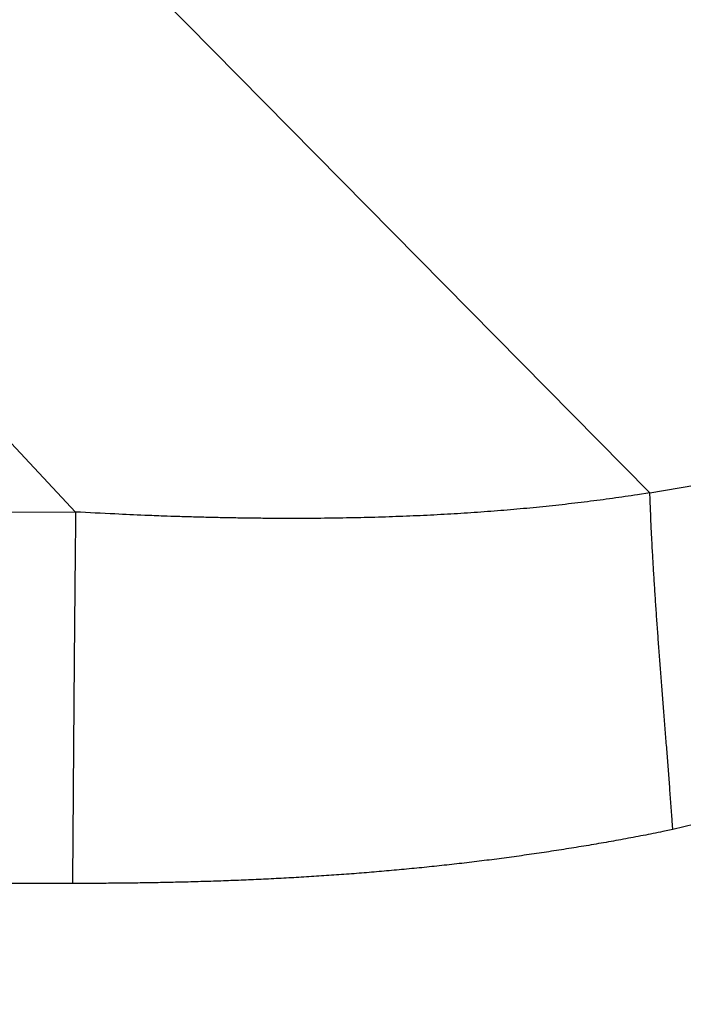
# Model space of a CAD drawing. Units: millimetres. Extents: x -1188 to 4, y 0 to 840.
# Drawn here: x -900 to -896, y 222 to 228 of the extents above; entities that cross this region are included whole.
import ezdxf

# ---------------------------------------------------------------- set-up
doc = ezdxf.new("R2010")
doc.units = ezdxf.units.MM
doc.header["$LTSCALE"] = 4
doc.layers.get('0').update_dxf_attribs({"lineweight": 25})

msp = doc.modelspace()

# ---------------------------------------------------------------- linework, layer by layer
at = {"linetype": 'Continuous'}
for p, q in [((-899.16823, 228.26017), (-895.94208, 224.99051)), ((-899.249, 224.87963), (-902.06641, 227.89122))]:
    msp.add_line(p, q, dxfattribs=at)
for points in [[(-966.91951, 220.0077, 0), (-966.63814, 220.0077)], [(-964.10588, 220.0077, 0), (-963.82452, 220.0077)], [(-1042.02998, 373.021, 0), (-1042.02998, 372.51298)], [(-1042.02998, 375.05307, 0), (-1042.02998, 374.54505)], [(-1043.02998, 333.88682, 0), (-1043.02998, 333.50568)], [(-1043.02998, 350.27587, 0), (-1043.02998, 349.89473)], [(-1043.02998, 347.98902, 0), (-1043.02998, 347.60788)], [(-1043.02998, 337.69823, 0), (-1043.02998, 337.31709)], [(-1043.02998, 344.9399, 0), (-1043.02998, 344.55876)], [(-1043.02998, 338.84165, 0), (-1043.02998, 338.46051)], [(-1042.02999, 338.98381, 0), (-1042.02999, 338.47579)], [(-1042.02999, 333.90363, 0), (-1042.02999, 333.39561)], [(-1043.02999, 364.37807, 0), (-1043.02999, 363.99693)], [(-931.8217, 228.34579, 0), (-932.26758, 228.34579)], [(-1043.02999, 367.04606, 0), (-1043.02999, 366.66491)], [(-833.97003, 331.95641, 0), (-833.97003, 332.2248)], [(-1043.02999, 368.95176, 0), (-1043.02999, 368.57062)], [(-892.63344, 362.7075, 0.00000037), (-892.63346, 361.94001, 0.00000029), (-892.63347, 361.17253, 0.00000022), (-892.63349, 360.40505, 0.00000016), (-892.6335, 359.63757, 0.00000009), (-892.63352, 358.87009, 0.00000002), (-892.63353, 358.10261, -0.00000005), (-892.63355, 357.33512, -0.00000012), (-892.63356, 356.56764, -0.00000019), (-892.63358, 355.80016, -0.00000026), (-892.6336, 355.03268, -0.00000034), (-892.63361, 354.2652, -0.0000004), (-892.63363, 353.49772, -0.00000045), (-892.63365, 352.73024, -0.00000045), (-892.63368, 351.96275, -0.0000004), (-892.6337, 351.19527, -0.00000036), (-892.63372, 350.42779, -0.00000033), (-892.63375, 349.66032, -0.0000003), (-892.63378, 348.89284, -0.00000027), (-892.6338, 348.12536, -0.00000024), (-892.63383, 347.35788, -0.0000002), (-892.63386, 346.5904, -0.00000017), (-892.63389, 345.82293, -0.00000014), (-892.63392, 345.05545, -0.00000011), (-892.63395, 344.28797, -0.00000008), (-892.63398, 343.52049, -0.00000004), (-892.63401, 342.75302, -0.00000001), (-892.63404, 341.98554)], [(-917.33884, 224.82312, -0.00000001), (-917.9849, 224.8211)], [(-1028.55942, 341.21778, -0.00000076), (-1028.55922, 341.98526, -0.00000052), (-1028.55901, 342.75275, -0.00000025), (-1028.55881, 343.52024, -0.00000001), (-1028.5586, 344.28772, 0.00000026), (-1028.5584, 345.05521, 0.00000049), (-1028.5582, 345.8227, 0.00000076), (-1028.558, 346.5902, 0.000001)], [(-1043.02999, 373.14431, -0.00000001), (-1043.02999, 372.76317)], [(-833.97003, 333.02661, -0.00000001), (-833.97003, 333.29274)], [(-922.50736, 224.80698, -0.00000001), (-923.15343, 224.80496)], [(-923.79949, 224.80294, -0.00000001), (-924.44556, 224.80092)], [(-912.81638, 224.83725, -0.00000001), (-913.46245, 224.83523)], [(-925.73769, 224.79689, -0.00000002), (-926.38375, 224.79487)], [(-899.249, 224.87965), (-899.89506, 224.87763, -0.00000004), (-900.54113, 224.87561, -0.00000004), (-901.18719, 224.87359, -0.00000004), (-901.83326, 224.87157, -0.00000004), (-902.47933, 224.86956, -0.00000004), (-903.12539, 224.86754, -0.00000003), (-903.77146, 224.86552, -0.00000003), (-904.41753, 224.8635, -0.00000003), (-905.06359, 224.86148, -0.00000003), (-905.70966, 224.85946, -0.00000003), (-906.35572, 224.85744, -0.00000003), (-907.00179, 224.85542, -0.00000002), (-907.64786, 224.8534, -0.00000002), (-908.29392, 224.85138), (-908.93999, 224.84936), (-909.58605, 224.84734), (-910.23212, 224.84533, -0.00000002), (-910.87818, 224.84331, -0.00000002), (-911.52425, 224.84129, -0.00000002), (-912.17031, 224.83927)], [(-1037.05844, 330.47421, 0.00000107), (-1037.05708, 332.00919, 0.00000097), (-1037.05573, 333.54417, 0.00000087), (-1037.05438, 335.07915, 0.00000076), (-1037.05303, 336.61413, 0.00000066), (-1037.05169, 338.14911, 0.00000055), (-1037.05035, 339.68409, 0.00000046), (-1037.04901, 341.21907, 0.00000035), (-1037.04767, 342.75405, 0.00000025), (-1037.04634, 344.28903, 0.00000014), (-1037.04501, 345.824, 0.00000004), (-1037.04367, 347.35898, -0.00000007), (-1037.04234, 348.89396, -0.00000017), (-1037.041, 350.42894, -0.00000028), (-1037.03967, 351.96392, -0.00000037), (-1037.03833, 353.4989, -0.00000048), (-1037.03698, 355.03389, -0.00000058), (-1037.03563, 356.56886, -0.00000069), (-1037.03428, 358.10378, -0.00000079), (-1037.03293, 359.63881, -0.0000009), (-1037.03156, 361.17399, -0.00000099), (-1037.03019, 362.70877, -0.00000109), (-1037.02882, 364.24296, -0.0000012)], [(-1043.02999, 376.95572, -0.00000001), (-1043.02999, 376.57458)], [(-1043.02999, 377.718, -0.00000001), (-1043.02999, 377.33686)], [(-934.70219, 224.76889, -0.00000005), (-935.42866, 224.76662, -0.00000009), (-936.54759, 224.76313, -0.00000004), (-938.01292, 224.75856, -0.00000002)], [(-928.32203, 224.78882, -0.00000002), (-928.96801, 224.7868, -0.00000002), (-929.61375, 224.78478, -0.00000002), (-930.26014, 224.78276, -0.00000002), (-930.90752, 224.78074, -0.00000002), (-931.55227, 224.77873, -0.00000002), (-932.19317, 224.77673, -0.00000003), (-932.8444, 224.77469, -0.00000004), (-933.51084, 224.77261, -0.00000003), (-934.13653, 224.77066)], [(-933.16093, 228.34578, -0.00000001), (-933.60613, 228.34578)], [(-1035.66428, 332.00827, 0.00000168), (-1035.66341, 333.54324, 0.00000152), (-1035.66255, 335.07821, 0.00000132), (-1035.66169, 336.61318, 0.00000115), (-1035.66084, 338.14816, 0.00000095), (-1035.66, 339.68313, 0.00000078), (-1035.65916, 341.2181, 0.00000059), (-1035.65833, 342.75307, 0.00000042), (-1035.65749, 344.28805, 0.00000022), (-1035.65666, 345.82302, 0.00000005), (-1035.65583, 347.35799, -0.00000014), (-1035.65499, 348.89296, -0.00000031), (-1035.65416, 350.42794, -0.00000051), (-1035.65332, 351.96291, -0.00000068), (-1035.65247, 353.49788, -0.00000087), (-1035.65162, 355.03287, -0.00000104), (-1035.65076, 356.56783, -0.00000123), (-1035.6499, 358.10275, -0.00000141), (-1035.64902, 359.63777, -0.00000161), (-1035.64814, 361.17295, -0.00000177)], [(-1043.03, 379.24256, -0.00000001), (-1043.03, 378.86142)], [(-892.63338, 374.21971, 0.0000013), (-892.63334, 373.45224, 0.00000003), (-892.63331, 372.68477, -0.000001), (-892.63327, 371.9173, -0.00000204)], [(-907.73224, 228.34584, -0.00000303), (-908.17845, 228.34581, -0.0000021), (-908.62465, 228.34578, -0.0000025), (-909.07083, 228.34576, -0.00000253), (-909.51699, 228.34574, -0.0000022), (-909.96314, 228.34573, -0.00000199), (-910.40928, 228.34572, -0.00000184), (-910.8554, 228.34571, -0.00000169), (-911.30151, 228.3457, -0.0000015), (-911.74761, 228.3457, -0.00000133), (-912.1937, 228.3457, -0.00000115), (-912.63978, 228.3457, -0.00000099), (-913.08586, 228.3457, -0.0000008), (-913.53193, 228.34571, -0.00000064), (-913.978, 228.34571, -0.00000046), (-914.42407, 228.34572, -0.00000029), (-914.87014, 228.34573, -0.00000009), (-915.3162, 228.34573, 0.00000005), (-915.76227, 228.34574, 0.00000019), (-916.20834, 228.34575, 0.00000023), (-916.65441, 228.34575, 0.00000021), (-917.10049, 228.34576, 0.0000002), (-917.54657, 228.34576, 0.0000002), (-917.99264, 228.34577, 0.00000019), (-918.43872, 228.34577, 0.00000019), (-918.88481, 228.34577, 0.00000018), (-919.33089, 228.34578, 0.00000017), (-919.77698, 228.34578, 0.00000017), (-920.22306, 228.34578, 0.00000016), (-920.66915, 228.34578, 0.00000016), (-921.11524, 228.34579, 0.00000015), (-921.56134, 228.34579, 0.00000014), (-922.00743, 228.34579, 0.00000014), (-922.45352, 228.34579, 0.00000013), (-922.89962, 228.34579, 0.00000012), (-923.34572, 228.34579, 0.00000012), (-923.79182, 228.3458, 0.00000011), (-924.23792, 228.3458, 0.00000011), (-924.68402, 228.3458, 0.0000001), (-925.13012, 228.3458, 0.0000001), (-925.57622, 228.3458, 0.00000009), (-926.02232, 228.3458, 0.00000008), (-926.46843, 228.3458, 0.00000008), (-926.91453, 228.3458, 0.00000007), (-927.36064, 228.3458, 0.00000006), (-927.80674, 228.34579, 0.00000006), (-928.25285, 228.34579, 0.00000005), (-928.69895, 228.34579, 0.00000005), (-929.14506, 228.34579, 0.00000004), (-929.59117, 228.34579, 0.00000003), (-930.03727, 228.34579, 0.00000003), (-930.48337, 228.34579, 0.00000002), (-930.92949, 228.34579, 0.00000002), (-931.37566, 228.34579)], [(-883.23396, 344.41911, 0.00000003), (-883.2345, 345.04303, 0.00000004), (-883.23505, 345.67446, 0.00000005), (-883.23561, 346.31394, 0.00000006), (-883.23618, 346.96255, 0.00000007), (-883.23675, 347.62137, 0.00000008), (-883.23733, 348.28611, 0.00000008), (-883.23792, 348.95605, 0.0000001), (-883.23852, 349.64801, 0.00000012), (-883.23915, 350.36859, 0.00000011), (-883.23975, 351.05135, 0.00000009), (-883.24026, 351.63516, 0.00000011), (-883.24073, 352.17469, 0.00000011), (-883.24122, 352.73075, 0.0000001), (-883.24172, 353.29803, 0.00000013), (-883.24221, 353.86112, 0.00000015), (-883.2427, 354.42136, 0.00000016), (-883.2432, 354.98267, 0.00000017), (-883.24369, 355.5447, 0.00000019), (-883.24419, 356.10646, 0.0000002), (-883.24468, 356.66803, 0.00000022), (-883.24518, 357.22967, 0.00000023), (-883.24567, 357.79137, 0.00000025), (-883.24617, 358.35305, 0.00000026), (-883.24666, 358.9147, 0.00000027), (-883.24716, 359.47633, 0.00000029), (-883.24766, 360.03803, 0.0000003), (-883.24816, 360.59986, 0.00000032)], [(-1043.02998, 331.59998), (-1043.02998, 331.21884), (-1043.02998, 330.8377), (-1043.02998, 330.45655), (-1043.02998, 330.07541), (-1043.02998, 329.69429), (-1043.02998, 329.31313), (-1043.02998, 328.93194), (-1043.02998, 328.55085, -0.00000002), (-1043.02998, 328.16991, -0.00000003), (-1043.02998, 327.78857, -0.00000004), (-1043.02998, 327.40666, -0.00000005), (-1043.02999, 327.02629, -0.00000006), (-1043.02999, 326.64819, -0.0000001), (-1043.02999, 326.26401, -0.0000002), (-1043.02999, 325.87084, -0.00000014), (-1043.02999, 325.50172, 0.00000005), (-1043.02999, 325.16802, -0.00000035), (-1043.02999, 324.73944, -0.00000087), (-1043.03, 324.07933, -0.00000044), (-1043.03001, 323.21486, -0.00000022)], [(-1043.03, 381.52941, -0.00000002), (-1043.03, 381.14827)], [(-832.9705, 342.49519, -0.00000001), (-832.97049, 342.27387, -0.00000001), (-832.97048, 342.05255)], [(-824.64633, 352.06561, -0.00000253), (-824.64551, 354.0324, -0.00000233), (-824.64468, 355.98996, -0.00000209), (-824.64384, 357.93817, -0.00000188), (-824.64298, 359.87734, -0.00000163), (-824.64212, 361.80691, -0.0000014), (-824.64126, 363.72678, -0.00000114), (-824.64039, 365.6359, -0.0000009), (-824.63952, 367.53375, -0.00000063), (-824.63865, 369.41874, -0.00000038), (-824.63779, 371.29017, -0.00000009), (-824.63693, 373.14597, 0.00000017), (-824.63608, 374.98455, 0.00000046), (-824.63525, 376.80309, 0.00000076), (-824.63444, 378.60219, 0.00000114), (-824.63364, 380.37933, 0.00000137), (-824.63286, 382.12548, 0.00000152), (-824.63212, 383.83438, 0.00000214), (-824.6314, 385.53437, 0.00000326)], [(-1043.03, 383.81626, -0.00000002), (-1043.03, 383.43512)], [(-833.97003, 364.89787, 0.00000002), (-833.97003, 365.16705, 0.00000002), (-833.97003, 365.43513, 0.00000002), (-833.97004, 365.70234, 0.00000001), (-833.97004, 365.96886)], [(-832.97056, 344.04442, 0.00000001), (-832.97055, 343.8231)], [(-833.97004, 334.35135, -0.00000001), (-833.97004, 334.61451, -0.00000002), (-833.97004, 334.87709, -0.00000002), (-833.97004, 335.13905, -0.00000002), (-833.97004, 335.40041, -0.00000002), (-833.97004, 335.6611, -0.00000002), (-833.97004, 335.92115, -0.00000003), (-833.97004, 336.1805, -0.00000003), (-833.97004, 336.43922, -0.00000003), (-833.97004, 336.69734, -0.00000003), (-833.97005, 336.95486, -0.00000004), (-833.97005, 337.21172, -0.00000004), (-833.97005, 337.46801, -0.00000004), (-833.97005, 337.72373, -0.00000004), (-833.97005, 337.97866, -0.00000004), (-833.97005, 338.23269, -0.00000005), (-833.97005, 338.48678, -0.00000005), (-833.97005, 338.74124, -0.00000005), (-833.97005, 338.99235, -0.00000005), (-833.97005, 339.23878, -0.00000006), (-833.97005, 339.49533, -0.00000007), (-833.97005, 339.77579, -0.00000006), (-833.97005, 340.06806, -0.00000007), (-833.97005, 340.35854, -0.00000008), (-833.97005, 340.64687, -0.00000007), (-833.97005, 340.93497, -0.00000007), (-833.97005, 341.22271, -0.00000006), (-833.97005, 341.50957, -0.00000006), (-833.97005, 341.79562, -0.00000006), (-833.97005, 342.08095, -0.00000006), (-833.97005, 342.36559, -0.00000006), (-833.97005, 342.64947, -0.00000005), (-833.97005, 342.93264, -0.00000005), (-833.97005, 343.21506, -0.00000005), (-833.97005, 343.49678, -0.00000005), (-833.97005, 343.77776, -0.00000005), (-833.97005, 344.05803, -0.00000004), (-833.97004, 344.33756, -0.00000004), (-833.97004, 344.61639, -0.00000004), (-833.97004, 344.89449, -0.00000004), (-833.97004, 345.17189, -0.00000003), (-833.97004, 345.44855, -0.00000003), (-833.97004, 345.72452, -0.00000003), (-833.97004, 345.99977, -0.00000003), (-833.97004, 346.27431, -0.00000003), (-833.97004, 346.54814)], [(-883.22139, 330.07399, -0.00000036), (-883.22184, 330.58476, -0.00000034), (-883.2223, 331.09704, -0.00000032), (-883.22275, 331.61111, -0.00000031), (-883.22321, 332.12709, -0.00000029), (-883.22366, 332.64528, -0.00000027), (-883.22412, 333.1658, -0.00000026), (-883.22458, 333.68895, -0.00000024), (-883.22504, 334.21484, -0.00000022), (-883.22551, 334.74381, -0.00000021), (-883.22598, 335.27594, -0.00000019), (-883.22645, 335.81158, -0.00000018), (-883.22692, 336.35082, -0.00000016), (-883.22739, 336.89403, -0.00000015), (-883.22787, 337.44127, -0.00000013), (-883.22835, 337.99296, -0.00000012), (-883.22884, 338.54914, -0.0000001), (-883.22933, 339.11024, -0.00000009), (-883.22982, 339.67632, -0.00000007), (-883.23032, 340.24782, -0.00000006), (-883.23082, 340.82479, -0.00000005), (-883.23133, 341.40771, -0.00000004), (-883.23185, 341.99662)], [(-884.62544, 349.22967, 0.00000002), (-884.62564, 349.60024, 0.00000004), (-884.62584, 349.97406, 0.00000004), (-884.62604, 350.35095, 0.00000006), (-884.62624, 350.73106, 0.00000007), (-884.62644, 351.11511, 0.00000008), (-884.62665, 351.50362, 0.00000009), (-884.62686, 351.89365, 0.00000009), (-884.62706, 352.2845, 0.00000011), (-884.62728, 352.6875, 0.00000014), (-884.6275, 353.10687, 0.00000011), (-884.62771, 353.49766, 0.00000009), (-884.62788, 353.81862, 0.00000011), (-884.62804, 354.10848, 0.00000013), (-884.6282, 354.41013, 0.00000013), (-884.62836, 354.72057, 0.0000002), (-884.62853, 355.02988, 0.00000025)], [(-1042.02998, 378.60919, 0.00000003), (-1042.02998, 378.10117)], [(-934.04867, 228.34578, -0.00000003), (-934.49835, 228.34578, -0.00000004), (-934.95852, 228.34578, -0.00000003), (-935.39056, 228.34578)], [(-833.97003, 347.09368, -0.00000002), (-833.97003, 347.3654)], [(-833.97002, 330.06242, 0.00000002), (-833.97002, 330.33467)], [(-892.63407, 341.21806, 0.00000005), (-892.6341, 340.45058, 0.00000008), (-892.63412, 339.68311, 0.00000012), (-892.63415, 338.91563, 0.00000015), (-892.63418, 338.14815, 0.00000018), (-892.63421, 337.38067, 0.00000021), (-892.63424, 336.61319, 0.00000025), (-892.63426, 335.84574, 0.00000028), (-892.63429, 335.07823, 0.00000031), (-892.63431, 334.31065, 0.00000034), (-892.63433, 333.54327, 0.00000037), (-892.63436, 332.77618, 0.00000041), (-892.63438, 332.00831, 0.00000046), (-892.63439, 331.23927, 0.00000047), (-892.63441, 330.47334, 0.00000046), (-892.63443, 329.71199, 0.00000055), (-892.63444, 328.93837, 0.00000073), (-892.63446, 328.14667, 0.00000055), (-892.63447, 327.40339, 0.00000014), (-892.63447, 326.73142, 0.00000088), (-892.63448, 325.86841, 0.00000166), (-892.63448, 324.53918, 0.00000082), (-892.63448, 322.79843, 0.00000043)], [(-905.82234, 220.00772, 0.00000007), (-905.54286, 220.00771, 0.00000014), (-905.26464, 220.00771, 0.00000022), (-904.98738, 220.0077, 0.00000029), (-904.71096, 220.0077, 0.00000037), (-904.43564, 220.0077, 0.00000046), (-904.16147, 220.0077, 0.00000052), (-903.8866, 220.0077, 0.00000057), (-903.60917, 220.0077, 0.0000009), (-903.32979, 220.0077, 0.0000016), (-903.04947, 220.0077, 0.0000018), (-902.76986, 220.00771, 0.00000158), (-902.49239, 220.00771, 0.00000144), (-902.21661, 220.00772, 0.00000129), (-901.94194, 220.00773, 0.00000116), (-901.66814, 220.00774, 0.000001), (-901.39513, 220.00775, 0.00000087), (-901.12264, 220.00776, 0.00000071), (-900.85045, 220.00778, 0.00000057), (-900.57833, 220.00779, 0.00000041), (-900.30607, 220.0078, 0.00000028), (-900.03346, 220.00782, 0.00000012), (-899.76026, 220.00783, -0.00000002), (-899.4863, 220.00785, -0.00000017), (-899.2113, 220.00786, -0.00000031), (-898.93509, 220.00787, -0.00000046), (-898.65741, 220.00789, -0.00000059), (-898.37807, 220.0079, -0.00000073), (-898.09679, 220.00791, -0.00000086), (-897.81341, 220.00792, -0.000001), (-897.5276, 220.00793, -0.00000112), (-897.23922, 220.00794, -0.00000126), (-896.94792, 220.00795, -0.00000136), (-896.65351, 220.00795, -0.00000147), (-896.35557, 220.00796, -0.0000016), (-896.05419, 220.00796, -0.00000181), (-895.75073, 220.00796, -0.00000174), (-895.45331, 220.00795, -0.00000149), (-895.16905, 220.00795, -0.00000139), (-894.89059, 220.00794, -0.00000117), (-894.60996, 220.00794, -0.00000099), (-894.32786, 220.00793, -0.00000093), (-894.04631, 220.00792, -0.00000087), (-893.76513, 220.00791, -0.00000074), (-893.48382, 220.0079, -0.00000064), (-893.20241, 220.00789, -0.00000054), (-892.92103, 220.00788, -0.00000045), (-892.63968, 220.00786, -0.00000034), (-892.35832, 220.00785, -0.00000024), (-892.07696, 220.00784, -0.00000014), (-891.79559, 220.00783, -0.00000004), (-891.51423, 220.00781, 0.00000006), (-891.23287, 220.0078, 0.00000016), (-890.95151, 220.00779, 0.00000026), (-890.67014, 220.00778, 0.00000036), (-890.38878, 220.00776, 0.00000046), (-890.10744, 220.00775, 0.00000056), (-889.82605, 220.00774, 0.00000066), (-889.54459, 220.00773, 0.00000076), (-889.26333, 220.00772, 0.00000088), (-888.98236, 220.00772, 0.00000096), (-888.7006, 220.00771, 0.00000101), (-888.41769, 220.0077, 0.00000117), (-888.13788, 220.0077, 0.00000155), (-887.86264, 220.0077, 0.00000132), (-887.57515, 220.0077, 0.00000018), (-887.26082, 220.00769, -0.0000007), (-886.93938, 220.00769, -0.00000172), (-886.63207, 220.00769, -0.00000211), (-886.3361, 220.00768, -0.00000143), (-886.0457, 220.00767, -0.000001), (-885.76034, 220.00766, -0.00000082), (-885.48092, 220.00765, -0.00000058), (-885.20671, 220.00764, -0.00000021), (-884.93703, 220.00763, 0.00000014), (-884.67028, 220.00762, 0.00000053), (-884.40581, 220.00761, 0.00000085), (-884.14636, 220.0076, 0.0000012), (-883.89264, 220.00759, 0.0000017)], [(-892.00495, 362.70753, 0.00000036), (-892.00432, 361.94004, 0.00000015), (-892.00368, 361.17255, -0.00000006), (-892.00305, 360.40505, -0.00000025), (-892.00242, 359.63756, -0.00000047), (-892.00179, 358.87007, -0.00000066)], [(-935.78114, 228.34578, -0.00000007), (-936.28277, 228.34578, -0.00000014), (-937.05538, 228.34578, -0.00000007), (-938.06717, 228.34578, -0.00000004)], [(-832.97053, 378.35138, 0.00000002), (-832.97054, 378.13002, 0.00000003), (-832.97055, 377.90866, 0.00000004), (-832.97057, 377.6873, 0.00000004), (-832.97058, 377.46595, 0.00000005), (-832.97059, 377.24459, 0.00000006), (-832.9706, 377.02323, 0.00000007), (-832.97061, 376.80188, 0.00000007), (-832.97062, 376.58053, 0.00000008), (-832.97063, 376.35917, 0.00000009), (-832.97064, 376.13782, 0.00000009), (-832.97065, 375.91647, 0.0000001), (-832.97066, 375.69512, 0.00000011), (-832.97068, 375.47376, 0.00000011), (-832.97069, 375.25241, 0.00000012), (-832.9707, 375.03106, 0.00000012), (-832.97071, 374.80971, 0.00000013), (-832.97072, 374.58836, 0.00000013), (-832.97073, 374.36701, 0.00000014), (-832.97074, 374.14566, 0.00000014), (-832.97075, 373.92432, 0.00000014)], [(-833.97002, 351.35754, 0.00000002), (-833.97001, 351.61818, 0.00000003), (-833.97001, 351.87813, 0.00000003), (-833.97001, 352.13741, 0.00000003), (-833.97001, 352.396, 0.00000003), (-833.97001, 352.65393, 0.00000004), (-833.97001, 352.91116, 0.00000004), (-833.97001, 353.16774, 0.00000004), (-833.97001, 353.42363, 0.00000005), (-833.97001, 353.67886, 0.00000005), (-833.97001, 353.93339, 0.00000005), (-833.97001, 354.1873, 0.00000005), (-833.97001, 354.44059, 0.00000006), (-833.97001, 354.69306, 0.00000006), (-833.97, 354.94462, 0.00000006), (-833.97, 355.19617, 0.00000007), (-833.97, 355.448, 0.00000007), (-833.97, 355.69662, 0.00000007), (-833.97, 355.9408, 0.00000008), (-833.97, 356.19443, 0.00000008), (-833.97, 356.47077, 0.00000007), (-833.97, 356.76034, 0.00000007), (-833.97, 357.05197, 0.00000007), (-833.97, 357.34312, 0.00000006), (-833.97, 357.63328, 0.00000006), (-833.97001, 357.92254, 0.00000006), (-833.97001, 358.21099, 0.00000006), (-833.97001, 358.49866, 0.00000006), (-833.97001, 358.78548, 0.00000006), (-833.97001, 359.0715, 0.00000006), (-833.97001, 359.35669, 0.00000005), (-833.97001, 359.6411, 0.00000005), (-833.97001, 359.92469, 0.00000005), (-833.97001, 360.2075, 0.00000005), (-833.97001, 360.4895, 0.00000005), (-833.97001, 360.77073, 0.00000005), (-833.97001, 361.05117, 0.00000004), (-833.97001, 361.33084, 0.00000004), (-833.97002, 361.60973, 0.00000004), (-833.97002, 361.88786, 0.00000004), (-833.97002, 362.16521, 0.00000004), (-833.97002, 362.44182, 0.00000004), (-833.97002, 362.71767, 0.00000003), (-833.97002, 362.99277, 0.00000003), (-833.97002, 363.26711, 0.00000003), (-833.97002, 363.54073, 0.00000003), (-833.97003, 363.8136, 0.00000003), (-833.97003, 364.08574, 0.00000002), (-833.97003, 364.35712, 0.00000002), (-833.97003, 364.62784)], [(-832.97088, 352.67601, 0.00000013), (-832.97087, 352.45468, 0.00000013), (-832.97086, 352.23335, 0.00000013), (-832.97086, 352.01203, 0.00000012), (-832.97085, 351.7907, 0.00000012), (-832.97084, 351.56938, 0.00000012), (-832.97084, 351.34805, 0.00000012), (-832.97083, 351.12673, 0.00000011), (-832.97082, 350.9054, 0.00000011), (-832.97081, 350.68408, 0.00000011), (-832.97081, 350.46275, 0.0000001), (-832.9708, 350.24143, 0.0000001), (-832.97079, 350.02011, 0.0000001), (-832.97078, 349.79878, 0.00000009), (-832.97078, 349.57746, 0.00000009), (-832.97077, 349.35613, 0.00000009), (-832.97076, 349.13481, 0.00000009), (-832.97075, 348.91349, 0.00000008), (-832.97074, 348.69216, 0.00000008), (-832.97073, 348.47084, 0.00000008), (-832.97073, 348.24952, 0.00000007), (-832.97072, 348.0282, 0.00000007), (-832.97071, 347.80687, 0.00000007), (-832.9707, 347.58555, 0.00000006), (-832.97069, 347.36423, 0.00000006), (-832.97068, 347.14291, 0.00000006), (-832.97068, 346.92159, 0.00000005), (-832.97067, 346.70026, 0.00000005), (-832.97066, 346.47894, 0.00000005), (-832.97065, 346.25762, 0.00000004), (-832.97064, 346.0363, 0.00000004), (-832.97063, 345.81498, 0.00000004), (-832.97062, 345.59366, 0.00000003), (-832.97061, 345.37234, 0.00000003), (-832.9706, 345.15102, 0.00000003), (-832.9706, 344.9297, 0.00000002), (-832.97059, 344.70838, 0.00000002), (-832.97058, 344.48706, 0.00000002), (-832.97057, 344.26574)], [(-833.97, 323.08405, 0.00000007), (-833.97, 323.36915, 0.00000007), (-833.97, 323.65377, 0.00000007), (-833.97, 323.93794, 0.00000006), (-833.97, 324.22162, 0.00000006), (-833.97, 324.50483, 0.00000006), (-833.97001, 324.78754, 0.00000006), (-833.97001, 325.06978, 0.00000006), (-833.97001, 325.35152, 0.00000005), (-833.97001, 325.63278, 0.00000005), (-833.97001, 325.91352, 0.00000005), (-833.97001, 326.19378, 0.00000005), (-833.97001, 326.47352, 0.00000005), (-833.97001, 326.75275, 0.00000004), (-833.97001, 327.03147, 0.00000004), (-833.97001, 327.30968, 0.00000004), (-833.97001, 327.58735, 0.00000004), (-833.97001, 327.86451, 0.00000004), (-833.97001, 328.14113, 0.00000003), (-833.97001, 328.41724, 0.00000003), (-833.97001, 328.69279, 0.00000003), (-833.97002, 328.96781, 0.00000003), (-833.97002, 329.24228, 0.00000003), (-833.97002, 329.51622, 0.00000002), (-833.97002, 329.78959)], [(-832.97047, 341.83123, -0.00000002), (-832.97046, 341.60991, -0.00000002), (-832.97045, 341.3886, -0.00000003), (-832.97044, 341.16728, -0.00000003), (-832.97043, 340.94596, -0.00000003), (-832.97042, 340.72464, -0.00000003), (-832.97042, 340.50333, -0.00000004), (-832.97041, 340.28201, -0.00000004), (-832.9704, 340.06069, -0.00000004), (-832.97039, 339.83937, -0.00000005), (-832.97038, 339.61806, -0.00000005), (-832.97037, 339.39674, -0.00000005), (-832.97036, 339.17542, -0.00000006), (-832.97035, 338.95411, -0.00000006), (-832.97035, 338.73279, -0.00000006), (-832.97034, 338.51148, -0.00000006), (-832.97033, 338.29016, -0.00000007), (-832.97032, 338.06884, -0.00000007), (-832.97031, 337.84753, -0.00000007), (-832.9703, 337.62621, -0.00000008), (-832.9703, 337.4049, -0.00000008), (-832.97029, 337.18358, -0.00000008), (-832.97028, 336.96227, -0.00000008), (-832.97027, 336.74095, -0.00000009), (-832.97026, 336.51964, -0.00000009), (-832.97026, 336.29832, -0.00000009), (-832.97025, 336.07701, -0.00000009), (-832.97024, 335.85569, -0.0000001), (-832.97023, 335.63438, -0.0000001), (-832.97023, 335.41307, -0.0000001), (-832.97022, 335.19175, -0.0000001), (-832.97021, 334.97044, -0.00000011), (-832.9702, 334.74912, -0.00000011), (-832.9702, 334.52781, -0.00000011), (-832.97019, 334.3065, -0.00000011), (-832.97018, 334.08518, -0.00000012), (-832.97018, 333.86387, -0.00000012), (-832.97017, 333.64256, -0.00000012), (-832.97016, 333.42124, -0.00000012), (-832.97016, 333.19993, -0.00000012), (-832.97015, 332.97862, -0.00000013), (-832.97014, 332.75731, -0.00000013), (-832.97014, 332.53599, -0.00000013), (-832.97013, 332.31468, -0.00000013), (-832.97013, 332.09337, -0.00000013), (-832.97012, 331.87206, -0.00000014), (-832.97012, 331.65075, -0.00000014), (-832.97011, 331.42943, -0.00000014), (-832.9701, 331.20812, -0.00000014), (-832.9701, 330.98681, -0.00000014), (-832.97009, 330.7655, -0.00000014), (-832.97009, 330.54419, -0.00000014), (-832.97008, 330.32288, -0.00000014), (-832.97008, 330.10157, -0.00000014), (-832.97008, 329.88025, -0.00000014), (-832.97007, 329.65894, -0.00000013), (-832.97007, 329.43763, -0.00000012), (-832.97006, 329.21632, -0.0000001), (-832.97006, 328.99501, -0.00000008), (-832.97005, 328.7737, -0.00000006), (-832.97005, 328.55239, -0.00000002), (-832.97005, 328.33108)], [(-833.97006, 370.3931, -0.00000002), (-833.97006, 370.64729, -0.00000003), (-833.97007, 370.90081, -0.00000003), (-833.97007, 371.15363)], [(-919.65066, 220.0077, 0.00000011), (-919.36977, 220.0077, 0.00000016), (-919.08902, 220.0077, 0.0000002), (-918.80822, 220.0077, 0.0000002), (-918.52738, 220.0077, 0.00000017), (-918.24656, 220.0077, 0.00000016), (-917.96574, 220.0077, 0.00000015), (-917.68492, 220.0077, 0.00000014), (-917.4041, 220.0077, 0.00000012), (-917.12328, 220.00771, 0.00000011), (-916.84246, 220.00771, 0.0000001), (-916.56164, 220.00771, 0.00000009), (-916.28083, 220.00771, 0.00000007), (-916.00001, 220.00771, 0.00000006), (-915.71919, 220.00772, 0.00000005), (-915.43837, 220.00772, 0.00000004), (-915.15755, 220.00772, 0.00000002), (-914.87673, 220.00772)], [(-892.63446, 320.21596, 0.0000003), (-892.63446, 319.92901, 0.00000019), (-892.63445, 319.64206, 0.00000009), (-892.63444, 319.35511, -0.00000003), (-892.63444, 319.06816, -0.00000013), (-892.63443, 318.78121, -0.00000024), (-892.63443, 318.49426, -0.00000035), (-892.63442, 318.20731, -0.00000046)], [(-884.62125, 341.35189, -0.00000029), (-884.62143, 341.67621, -0.00000028), (-884.6216, 342.00159, -0.00000026), (-884.62178, 342.32813, -0.00000025), (-884.62195, 342.65587, -0.00000023), (-884.62213, 342.98494, -0.00000021), (-884.62231, 343.31538, -0.0000002), (-884.62248, 343.64732, -0.00000019), (-884.62266, 343.98079, -0.00000017), (-884.62284, 344.31593, -0.00000016), (-884.62302, 344.65277, -0.00000014), (-884.6232, 344.99146, -0.00000013), (-884.62338, 345.332, -0.00000011), (-884.62356, 345.67458, -0.0000001), (-884.62374, 346.01919, -0.00000009), (-884.62393, 346.36602, -0.00000007), (-884.62411, 346.71505, -0.00000006), (-884.6243, 347.06649, -0.00000005), (-884.62449, 347.42032, -0.00000004), (-884.62468, 347.77674)], [(-920.21326, 220.0077, -0.00000002), (-919.93188, 220.0077)], [(-832.97044, 380.12228, -0.00000004), (-832.97045, 379.90091, -0.00000005), (-832.97046, 379.67955, -0.00000004), (-832.97048, 379.45818, -0.00000003), (-832.97049, 379.23682)], [(-914.03427, 220.00773, -0.00000003), (-913.75345, 220.00773, -0.00000004), (-913.47263, 220.00773, -0.00000005), (-913.19181, 220.00773, -0.00000007), (-912.91099, 220.00774, -0.00000008), (-912.63017, 220.00774, -0.00000009), (-912.34935, 220.00774, -0.0000001), (-912.06853, 220.00774, -0.00000012), (-911.78771, 220.00774, -0.00000013), (-911.50689, 220.00774, -0.00000014), (-911.22607, 220.00775, -0.00000015), (-910.94526, 220.00775, -0.00000017), (-910.66443, 220.00775, -0.00000018), (-910.3836, 220.00775, -0.00000019), (-910.1028, 220.00775, -0.0000002), (-909.82202, 220.00775, -0.00000022), (-909.54116, 220.00775, -0.00000024), (-909.26015, 220.00775, -0.00000024), (-908.97952, 220.00775, -0.00000023), (-908.69893, 220.00775, -0.00000028), (-908.41365, 220.00774, -0.0000004), (-908.11972, 220.00774, -0.00000042), (-907.82336, 220.00774, -0.00000041), (-907.53114, 220.00774, -0.00000038), (-907.24227, 220.00773, -0.00000028), (-906.95498, 220.00773, -0.00000021), (-906.66923, 220.00773, -0.00000014), (-906.38535, 220.00772, -0.00000008), (-906.10312, 220.00772)], [(-833.97007, 371.40595, -0.00000003), (-833.97007, 371.65789, -0.00000003), (-833.97007, 371.90933, -0.00000004), (-833.97007, 372.16005, -0.00000004), (-833.97007, 372.41011, -0.00000004), (-833.97007, 372.65951, -0.00000004), (-833.97008, 372.90828, -0.00000005), (-833.97008, 373.15639, -0.00000005), (-833.97008, 373.40388, -0.00000005), (-833.97008, 373.65071, -0.00000006), (-833.97008, 373.89693, -0.00000006), (-833.97008, 374.14251, -0.00000006), (-833.97008, 374.38748, -0.00000006), (-833.97008, 374.63181, -0.00000007), (-833.97008, 374.87554, -0.00000007), (-833.97008, 375.11864, -0.00000007), (-833.97008, 375.36115, -0.00000007), (-833.97008, 375.60304, -0.00000008), (-833.97008, 375.84434, -0.00000008), (-833.97008, 376.08503, -0.00000008), (-833.97008, 376.32514, -0.00000008), (-833.97008, 376.56465, -0.00000009), (-833.97008, 376.80358, -0.00000009), (-833.97008, 377.04191, -0.00000009), (-833.97008, 377.27969, -0.0000001), (-833.97008, 377.5169, -0.0000001), (-833.97008, 377.7535, -0.0000001), (-833.97008, 377.98942, -0.00000011), (-833.97008, 378.22503, -0.00000011), (-833.97008, 378.46041, -0.00000011), (-833.97008, 378.69431, -0.00000011), (-833.97008, 378.92628, -0.00000012)], [(-935.09719, 228.3254, 0.00000002), (-935.29517, 228.3254, 0.00000004), (-935.49307, 228.32541, 0.00000005), (-935.69117, 228.32541, 0.00000008), (-935.88957, 228.32541, 0.00000009), (-936.08717, 228.32542, 0.00000009), (-936.28359, 228.32542, 0.00000013), (-936.48317, 228.32542, 0.00000018), (-936.68741, 228.32542, 0.00000014), (-936.87917, 228.32543, 0.00000002), (-937.05253, 228.32543, 0.00000025), (-937.27517, 228.32543, 0.00000051), (-937.61809, 228.32543, 0.00000025), (-938.06717, 228.32544, 0.00000013)], [(-1042.02999, 331.87157), (-1042.02999, 331.36354, -0.00000006), (-1042.02999, 330.85546, -0.00000013), (-1042.02999, 330.3475, -0.00000023), (-1042.02999, 329.83975, -0.00000032), (-1042.02999, 329.33147, -0.00000044), (-1042.02999, 328.82242, -0.00000049), (-1042.03, 328.31543, -0.00000052), (-1042.03, 327.81148, -0.0000007), (-1042.03001, 327.2994, -0.00000102), (-1042.03002, 326.77536, -0.00000078), (-1042.03003, 326.28336, -0.00000012), (-1042.03004, 325.83857, -0.00000139), (-1042.03005, 325.26733, -0.00000278), (-1042.03009, 324.38749, -0.00000138), (-1042.03014, 323.23526, -0.00000071)], [(-833.97008, 379.40132, -0.00000011), (-833.97007, 379.62626, -0.00000004), (-833.97007, 379.82935, -0.00000017)], [(-874.35153, 220.00779, -0.00000107), (-874.06974, 220.00778, -0.00000071), (-873.7881, 220.00776, -0.00000037), (-873.50701, 220.00775, 0.00000004), (-873.22639, 220.00774, 0.00000044), (-872.94429, 220.00773, 0.00000095), (-872.66011, 220.00772, 0.00000118)], [(-914.1068, 227.86861, 0.00000291), (-913.90879, 227.86872, 0.0000019), (-913.71078, 227.86882, 0.00000102), (-913.51278, 227.86893, 0.00000003), (-913.31478, 227.86903, -0.00000085), (-913.11679, 227.86913, -0.00000185), (-912.9188, 227.86923, -0.00000273), (-912.72082, 227.86933, -0.00000373), (-912.52285, 227.86943, -0.00000461), (-912.32489, 227.86952, -0.00000557), (-912.12694, 227.86961, -0.00000649), (-911.929, 227.86969, -0.00000761)], [(-918.46521, 228.32526, 0.00000004), (-918.66321, 228.32527, 0.0000001), (-918.86121, 228.32528, 0.00000015), (-919.05921, 228.32529, 0.0000002), (-919.25721, 228.3253, 0.00000027), (-919.45521, 228.32531, 0.00000038), (-919.65321, 228.32532, 0.00000048), (-919.85121, 228.32532, 0.00000058), (-920.04921, 228.32533, 0.00000061), (-920.24721, 228.32534, 0.00000057), (-920.44521, 228.32535, 0.00000055), (-920.64321, 228.32535, 0.00000054), (-920.84121, 228.32536, 0.00000053), (-921.03921, 228.32536, 0.00000052), (-921.23721, 228.32537, 0.0000005), (-921.43521, 228.32537, 0.00000049), (-921.6332, 228.32538, 0.00000048), (-921.8312, 228.32538, 0.00000047), (-922.0292, 228.32539, 0.00000046), (-922.2272, 228.32539, 0.00000044), (-922.4252, 228.32539, 0.00000043), (-922.6232, 228.3254, 0.00000042), (-922.8212, 228.3254, 0.00000041), (-923.0192, 228.3254, 0.00000039), (-923.2172, 228.3254, 0.00000038), (-923.4152, 228.3254, 0.00000037), (-923.6132, 228.3254, 0.00000036), (-923.8112, 228.3254, 0.00000034), (-924.0092, 228.3254, 0.00000033), (-924.2072, 228.32541, 0.00000032), (-924.4052, 228.32541, 0.00000031), (-924.6032, 228.32541, 0.00000029), (-924.8012, 228.3254, 0.00000028), (-924.9992, 228.3254, 0.00000027), (-925.19719, 228.3254, 0.00000026), (-925.39519, 228.3254, 0.00000024), (-925.59319, 228.3254, 0.00000023), (-925.79119, 228.3254, 0.00000022), (-925.98919, 228.3254, 0.00000021), (-926.18719, 228.3254, 0.0000002), (-926.38519, 228.32539, 0.00000018), (-926.58319, 228.32539, 0.00000017), (-926.78119, 228.32539, 0.00000016), (-926.97919, 228.32539, 0.00000015), (-927.17719, 228.32539, 0.00000013), (-927.37519, 228.32538, 0.00000012), (-927.57319, 228.32538, 0.00000011), (-927.77119, 228.32538, 0.0000001), (-927.96919, 228.32537, 0.00000008), (-928.16718, 228.32537, 0.00000006), (-928.36518, 228.32537, 0.00000006), (-928.56318, 228.32537, 0.00000008), (-928.76118, 228.32536, -0.00000005), (-928.95918, 228.32536, -0.00000037), (-929.15718, 228.32536, -0.0000005), (-929.35518, 228.32536, -0.00000047), (-929.55318, 228.32535, -0.00000044), (-929.75118, 228.32535, -0.00000043), (-929.94918, 228.32535, -0.00000042), (-930.14718, 228.32535, -0.0000004), (-930.34518, 228.32535, -0.00000038), (-930.54318, 228.32535, -0.00000036), (-930.74118, 228.32535, -0.00000035), (-930.93918, 228.32535, -0.00000033), (-931.13717, 228.32535, -0.00000032), (-931.33517, 228.32535, -0.0000003), (-931.53317, 228.32535, -0.00000028), (-931.73117, 228.32536, -0.00000026), (-931.92917, 228.32536, -0.00000025), (-932.12717, 228.32536, -0.00000023), (-932.32517, 228.32536, -0.00000021), (-932.52317, 228.32536, -0.0000002), (-932.72117, 228.32537, -0.00000018), (-932.91917, 228.32537, -0.00000016), (-933.11717, 228.32537, -0.00000015), (-933.31517, 228.32537, -0.00000013), (-933.51317, 228.32538, -0.00000011), (-933.71117, 228.32538, -0.0000001), (-933.90917, 228.32538, -0.00000008), (-934.10717, 228.32538, -0.00000006), (-934.30517, 228.32539, -0.00000005), (-934.50317, 228.32539, -0.00000003), (-934.70116, 228.32539)], [(-1042.02998, 380.13324, 0.00000013), (-1042.02998, 379.62523, -0.00000014), (-1042.02998, 379.11721)], [(-908.16933, 228.32518, -0.00000169), (-908.36732, 228.32517, -0.00000146), (-908.56532, 228.32517, -0.00000123), (-908.76331, 228.32517, -0.00000096), (-908.96131, 228.32518, -0.00000072), (-909.1593, 228.32518, -0.00000046), (-909.3573, 228.32518, -0.00000023), (-909.55529, 228.32518, 0.00000004), (-909.75329, 228.32518, 0.00000027), (-909.95128, 228.32518, 0.00000055), (-910.14928, 228.32519, 0.00000077), (-910.34728, 228.32519, 0.00000098), (-910.54527, 228.32518, 0.00000129), (-910.74327, 228.32518, 0.00000177)], [(-833.97007, 380.48731, -0.00000015), (-833.97006, 381.00804, -0.00000008)], [(-1037.01893, 374.98859, -0.0000004), (-1037.01766, 376.33254, -0.00000269)], [(-824.63006, 388.80698, 0.00000051), (-824.6295, 390.21526, 0.00000484)], [(-901.02794, 222.73716, 0.0000002), (-901.20414, 222.73677, 0.00000029), (-901.38029, 222.73639, 0.0000003), (-901.5564, 222.736, 0.00000027), (-901.7325, 222.73562, 0.00000017), (-901.90862, 222.73523, 0.0000001), (-902.0847, 222.73485, 0.00000004), (-902.2607, 222.73447, -0.00000004), (-902.4369, 222.73408, -0.00000015), (-902.61339, 222.73369, -0.00000018), (-902.7891, 222.73331, -0.00000014), (-902.96283, 222.73293, -0.00000065), (-903.13421, 222.73256, -0.00000187), (-903.30318, 222.73219, -0.00000235), (-903.47127, 222.73183, -0.00000207), (-903.63996, 222.73147, -0.00000186), (-903.80913, 222.7311, -0.00000173), (-903.97847, 222.73074, -0.00000159), (-904.14803, 222.73038, -0.00000142), (-904.31795, 222.73002, -0.00000126), (-904.48824, 222.72966, -0.0000011), (-904.65892, 222.72929, -0.00000096), (-904.83001, 222.72893, -0.00000079), (-905.00157, 222.72857, -0.00000065), (-905.17361, 222.72821, -0.00000049), (-905.34617, 222.72784, -0.00000035), (-905.51928, 222.72748, -0.00000019), (-905.69298, 222.72711, -0.00000005), (-905.8673, 222.72675, 0.0000001), (-906.04227, 222.72638, 0.00000024), (-906.21792, 222.72601, 0.00000039), (-906.39431, 222.72564, 0.00000052), (-906.57143, 222.72526, 0.00000066), (-906.74935, 222.72488, 0.00000079), (-906.92809, 222.72451, 0.00000094), (-907.10772, 222.72412, 0.00000106), (-907.28819, 222.72374, 0.00000119), (-907.46955, 222.72335, 0.00000132), (-907.652, 222.72296, 0.00000148), (-907.83568, 222.72257, 0.00000157), (-908.01984, 222.72217, 0.00000164)], [(-936.27908, 227.86255, -0.00000051), (-936.08113, 227.86259, -0.00000043), (-935.88318, 227.86264, -0.00000035), (-935.68522, 227.86269, -0.00000027), (-935.48726, 227.86273, -0.0000002), (-935.2893, 227.86278, -0.00000011), (-935.09133, 227.86283, -0.00000004), (-934.89336, 227.86287, 0.00000004), (-934.69539, 227.86292, 0.00000011), (-934.49742, 227.86297, 0.0000002), (-934.29945, 227.86301, 0.00000027), (-934.10147, 227.86306, 0.00000035), (-933.90349, 227.86311, 0.00000043), (-933.70551, 227.86316, 0.00000051), (-933.50753, 227.86321, 0.00000058), (-933.30955, 227.86325, 0.00000066)], [(-832.97004, 328.10977, 0.00000006), (-832.97004, 327.88846, 0.00000012), (-832.97003, 327.66715, 0.00000018), (-832.97003, 327.44584, 0.00000025), (-832.97002, 327.22453, 0.00000034), (-832.97002, 327.00322, 0.00000043)], [(-1029.214, 341.98552, 0.00000024), (-1029.2142, 341.21803, 0.00000051), (-1029.21441, 340.45055, 0.00000075), (-1029.21461, 339.68306, 0.00000102), (-1029.2148, 338.91558, 0.00000126), (-1029.21499, 338.14809, 0.00000153), (-1029.21518, 337.3806, 0.00000176), (-1029.21536, 336.61312, 0.00000203), (-1029.21553, 335.84566, 0.00000227), (-1029.2157, 335.07815, 0.00000255), (-1029.21586, 334.31056, 0.00000277), (-1029.21601, 333.54318, 0.00000301), (-1029.21615, 332.77609, 0.00000329), (-1029.21628, 332.00821, 0.00000366), (-1029.2164, 331.23917, 0.00000376), (-1029.2165, 330.47324, 0.00000367), (-1029.21659, 329.7119, 0.00000441), (-1029.21667, 328.93828, 0.00000579), (-1029.21674, 328.14659, 0.00000441), (-1029.21679, 327.40332, 0.00000109), (-1029.21683, 326.73135, 0.00000704), (-1029.21684, 325.86835, 0.00001322), (-1029.2168, 324.53914, 0.00000653), (-1029.21672, 322.79843, 0.0000034)], [(-1029.21169, 351.19537, -0.0000028), (-1029.21185, 350.42788, -0.00000253), (-1029.21203, 349.66039, -0.00000229), (-1029.21221, 348.89291, -0.00000202), (-1029.21239, 348.12542, -0.00000178), (-1029.21258, 347.35793, -0.00000151), (-1029.21278, 346.59044, -0.00000128), (-1029.21298, 345.82296, -0.00000101), (-1029.21318, 345.05547, -0.00000077), (-1029.21338, 344.28798, -0.0000005), (-1029.21359, 343.52049, -0.00000026), (-1029.2138, 342.75301)], [(-892.01314, 372.68499, 0.00000084), (-892.01248, 371.91749, -0.00000036), (-892.01183, 371.14999, -0.00000181)], [(-909.09317, 222.71984, 0.00000153), (-909.25305, 222.71949, 0.0000012), (-909.41489, 222.71913, 0.00000125), (-909.57688, 222.71877, 0.00000124), (-909.73923, 222.71841, 0.0000011), (-909.90253, 222.71805, 0.000001), (-910.06678, 222.71768, 0.00000093), (-910.23197, 222.71732, 0.00000086), (-910.39814, 222.71694, 0.00000077), (-910.56545, 222.71657, 0.00000069), (-910.73391, 222.71619, 0.00000061), (-910.90366, 222.71581, 0.00000054), (-911.07472, 222.71543, 0.00000046), (-911.24723, 222.71504, 0.00000039), (-911.4212, 222.71465, 0.00000031), (-911.59679, 222.71426, 0.00000025), (-911.77401, 222.71386, 0.00000018), (-911.95301, 222.71346, 0.00000011), (-912.13382, 222.71305, 0.00000005), (-912.31661, 222.71264)], [(-892.63339, 365.00995, 0.00000039), (-892.63341, 364.24246, 0.00000049)], [(-916.86902, 222.70258, 0.00000006), (-917.0541, 222.70217, 0.00000011), (-917.24991, 222.70175, 0.00000016), (-917.45836, 222.7013, 0.00000018), (-917.68201, 222.70081, 0.00000018), (-917.92396, 222.70028, 0.00000025), (-918.18096, 222.69972, 0.0000004), (-918.45493, 222.69913, 0.00000024), (-918.76833, 222.69844, -0.00000017), (-919.14383, 222.69762, 0.0000008), (-919.56385, 222.69671, 0.00000279), (-920.00309, 222.69574, 0.00000342)], [(-915.52464, 222.7055, -0.00000068), (-915.65612, 222.70521, -0.00000057), (-915.79037, 222.70492, -0.00000047), (-915.92797, 222.70462, -0.00000037), (-916.06976, 222.70431, -0.00000029), (-916.21635, 222.704, -0.0000002), (-916.36873, 222.70366, -0.00000013), (-916.52755, 222.70332, -0.00000005), (-916.69403, 222.70296)], [(-915.49522, 228.32513, -0.0000009), (-915.69322, 228.32514, -0.00000075), (-915.89122, 228.32515, -0.00000071), (-916.08922, 228.32515, -0.00000066), (-916.28722, 228.32516, -0.00000059), (-916.48522, 228.32517, -0.00000054), (-916.68322, 228.32518, -0.00000048), (-916.88122, 228.32518, -0.00000042), (-917.07922, 228.32519, -0.00000036), (-917.27722, 228.3252, -0.00000031), (-917.47521, 228.32521, -0.00000025), (-917.67321, 228.32522, -0.00000019), (-917.87121, 228.32523, -0.00000013), (-918.06921, 228.32524, -0.00000008), (-918.26721, 228.32525)], [(-931.14151, 222.67078, -0.00000047), (-931.31761, 222.67044, -0.00000029), (-931.49371, 222.6701, -0.00000012), (-931.66982, 222.66976, 0.00000007), (-931.84592, 222.66942, 0.00000023), (-932.02202, 222.66908, 0.00000042), (-932.19812, 222.66874, 0.00000059)], [(-911.13926, 228.32517, 0.00000098), (-911.33726, 228.32517, 0.00000049), (-911.53525, 228.32516, 0.00000008), (-911.73325, 228.32516, -0.00000009), (-911.93125, 228.32515, -0.00000009), (-912.12925, 228.32515, -0.00000013), (-912.32724, 228.32514, -0.00000023), (-912.52524, 228.32514, -0.0000003), (-912.72324, 228.32514, -0.00000037), (-912.92124, 228.32513, -0.00000044), (-913.11923, 228.32513, -0.00000051), (-913.31723, 228.32512, -0.00000058), (-913.51523, 228.32512, -0.00000066), (-913.71323, 228.32512, -0.00000073), (-913.91123, 228.32512, -0.0000008), (-914.10923, 228.32512, -0.00000087), (-914.30722, 228.32512, -0.00000095), (-914.50522, 228.32512, -0.00000101)], [(-912.50135, 222.71223, -0.00000008), (-912.6882, 222.71181, -0.00000013), (-912.87735, 222.71138, -0.00000019), (-913.06906, 222.71095, -0.00000025), (-913.2626, 222.71052, -0.00000032), (-913.45793, 222.71008, -0.00000035), (-913.65792, 222.70963, -0.00000034), (-913.8623, 222.70917, -0.00000045), (-914.05198, 222.70875, -0.00000093), (-914.20925, 222.7084, -0.0000016)], [(-867.36546, 220.00743, -0.00000111), (-867.14295, 220.0074, -0.00000085), (-866.92419, 220.00737, -0.00000062), (-866.70829, 220.00735, -0.00000034), (-866.49458, 220.00732, -0.00000009), (-866.28228, 220.00729, 0.00000019), (-866.07071, 220.00726, 0.00000044), (-865.85919, 220.00724, 0.00000072), (-865.647, 220.00721, 0.00000097), (-865.43349, 220.00718, 0.00000124)], [(-857.39959, 220.00747, -0.00000016), (-857.12951, 220.00752, -0.00000014), (-856.8851, 220.00756, 0.00000217)], [(-878.89257, 220.00773, -0.0000002), (-878.62817, 220.00775, -0.00000041), (-878.36363, 220.00776, -0.0000006), (-878.09792, 220.00777, -0.0000008), (-877.82985, 220.00778, -0.00000097), (-877.5582, 220.00779, -0.00000116), (-877.2816, 220.0078, -0.00000128), (-876.99995, 220.00781, -0.00000141)], [(-899.2671, 222.74101), (-899.44332, 222.74062, -0.00000097), (-899.61946, 222.74023, -0.00000104), (-899.7955, 222.73985, -0.00000097), (-899.9715, 222.73946, -0.00000075), (-900.14747, 222.73908, -0.00000059), (-900.32345, 222.73869, -0.00000044), (-900.49945, 222.73831, -0.0000003), (-900.67552, 222.73793, -0.00000014), (-900.85171, 222.73754)], [(-906.38736, 228.32528, -0.00000017), (-906.58537, 228.32525, -0.00000329), (-906.78337, 228.32523, -0.0000052)], [(-883.05434, 220.00759, 0.00000163), (-882.76612, 220.00759, 0.00000159), (-882.48211, 220.00759, 0.00000149), (-882.19991, 220.0076, 0.00000138), (-881.91923, 220.0076, 0.00000129), (-881.64026, 220.00761, 0.0000012), (-881.36243, 220.00762, 0.00000108), (-881.08522, 220.00763, 0.00000098), (-880.80852, 220.00764, 0.00000086), (-880.53206, 220.00765, 0.00000076), (-880.25433, 220.00766, 0.00000065), (-879.97449, 220.00768, 0.00000053), (-879.69667, 220.00769, 0.0000004), (-879.42502, 220.0077, 0.00000025), (-879.15777, 220.00772)], [(-924.35445, 222.68543, 0.00000011), (-924.45531, 222.68517, -0.00000056)], [(-928.55796, 227.86473, -0.00000025), (-928.36, 227.86481, -0.00000101)], [(-906.83975, 228.34592, 0.00000073), (-907.28602, 228.34588, -0.00000551)], [(-919.45254, 227.86722, -0.00000114), (-919.25459, 227.86724, -0.00000034), (-919.05663, 227.86726, 0.00000044), (-918.85868, 227.86729, 0.00000089), (-918.66072, 227.86731, 0.00000111), (-918.46276, 227.86733, 0.00000137), (-918.26479, 227.86736, 0.00000173), (-918.06682, 227.86739, 0.00000204)], [(-909.55444, 227.86994, -0.00000212), (-909.35657, 227.86991, 0.0000005), (-909.1587, 227.86989, 0.0000034)], [(-871.4749, 220.0077, 0.000001), (-871.10008, 220.00769, -0.000002), (-870.72075, 220.00769, -0.00000301)], [(-895.94218, 224.99052), (-895.5035, 225.06582, 0.0133257), (-895.07045, 225.16311, 0.01255176), (-894.64294, 225.28283, 0.01339564), (-894.22299, 225.42731, 0.01620989), (-893.81365, 225.60095, 0.0173533), (-893.41632, 225.80235, 0.017163)], [(-895.94218, 224.99052), (-896.01358, 224.97932, -0.00176086), (-896.08523, 224.96858, -0.0017568), (-896.15715, 224.95834, -0.00174285), (-896.22934, 224.94855, -0.00171615), (-896.30185, 224.93924, -0.00169283), (-896.3747, 224.93038, -0.00167159), (-896.44791, 224.92197, -0.00164973), (-896.52151, 224.91401, -0.0016263), (-896.59552, 224.90649, -0.00160313), (-896.66997, 224.8994, -0.00157979), (-896.74489, 224.89276, -0.00155623), (-896.82029, 224.88653, -0.00153252), (-896.89622, 224.88073, -0.00150851), (-896.97268, 224.87535, -0.0014847), (-897.04972, 224.87039, -0.00146042), (-897.12734, 224.86584, -0.00143659), (-897.2056, 224.86172, -0.00141212), (-897.2845, 224.85799, -0.00138829), (-897.36409, 224.85468, -0.00136387), (-897.44438, 224.85178, -0.00134045), (-897.52542, 224.84928, -0.0013157), (-897.60721, 224.84719, -0.00129163), (-897.68982, 224.8455, -0.00126827), (-897.77324, 224.84422, -0.00124746), (-897.85755, 224.84335, -0.0012201), (-897.9427, 224.84287, -0.00118992), (-898.02877, 224.8428, -0.00117684), (-898.11587, 224.84314, -0.00117831), (-898.20414, 224.8439, -0.00112006), (-898.29302, 224.84504, -0.00102451), (-898.38237, 224.84657, -0.00111154), (-898.47442, 224.84859, -0.00129961), (-898.57001, 224.85115, -0.00095666), (-898.6604, 224.8538, -0.00031206), (-898.74265, 224.85639, -0.00132799), (-898.85125, 224.86069, -0.00219073), (-899.02245, 224.86857, -0.00102236), (-899.249, 224.87965, -0.0005292)], [(-895.81015, 223.05116), (-895.81364, 223.10083, 0.00030512), (-895.81719, 223.15055, 0.00031729), (-895.82082, 223.20032, 0.00030405), (-895.8245, 223.25014, 0.00026262), (-895.82823, 223.29999, 0.00023211), (-895.83201, 223.34986, 0.00020473), (-895.83583, 223.39974, 0.00017904), (-895.83969, 223.44963, 0.00014851), (-895.84357, 223.49951, 0.00012191), (-895.84747, 223.54937, 0.0000924), (-895.85138, 223.59921, 0.00006616), (-895.8553, 223.64901, 0.00003644), (-895.85923, 223.69877, 0.00001007), (-895.86314, 223.74847, -0.00001971), (-895.86705, 223.79811, -0.00004625), (-895.87094, 223.84768, -0.00007632), (-895.8748, 223.89716, -0.00010318), (-895.87863, 223.94655, -0.00013362), (-895.88243, 223.99584, -0.00016098), (-895.88618, 224.04502, -0.00019206), (-895.88988, 224.09408, -0.00021992), (-895.89353, 224.14301, -0.00025137), (-895.89711, 224.19179, -0.00028045), (-895.90062, 224.24043, -0.00031402), (-895.90406, 224.28892, -0.00034236), (-895.90742, 224.33722, -0.00037239), (-895.91068, 224.38533, -0.00040809), (-895.91385, 224.4333, -0.0004557), (-895.91693, 224.48113, -0.00047013), (-895.91989, 224.52858, -0.00046226), (-895.92272, 224.57555, -0.00055837), (-895.92546, 224.62301, -0.00073738), (-895.92811, 224.67129, -0.0005684), (-895.93053, 224.71649, -0.00014373), (-895.93266, 224.75724, -0.00091275), (-895.93504, 224.80895, -0.0017487), (-895.93825, 224.88778, -0.00088264), (-895.94218, 224.99052, -0.00046473)], [(-899.249, 224.87965), (-899.24954, 224.83188, 0.00006609), (-899.25008, 224.78366, 0.00006576), (-899.25062, 224.73497, 0.00006366), (-899.25114, 224.68585, 0.00005981), (-899.25166, 224.6363, 0.00005679), (-899.25217, 224.58634, 0.00005411), (-899.25268, 224.53598, 0.00005161), (-899.25317, 224.48524, 0.00004892), (-899.25367, 224.43413, 0.00004654), (-899.25415, 224.38266, 0.0000441), (-899.25463, 224.33085, 0.00004191), (-899.25511, 224.27871, 0.00003961), (-899.25558, 224.22625, 0.00003756), (-899.25604, 224.1735, 0.0000354), (-899.2565, 224.12045, 0.00003349), (-899.25696, 224.06713, 0.00003145), (-899.25741, 224.01355, 0.00002964), (-899.25786, 223.95972, 0.00002771), (-899.2583, 223.90566, 0.00002599), (-899.25874, 223.85139, 0.00002415), (-899.25917, 223.7969, 0.00002252), (-899.25961, 223.74223, 0.00002074), (-899.26004, 223.68737, 0.00001918), (-899.26046, 223.63236, 0.00001748), (-899.26089, 223.57718, 0.00001596), (-899.26131, 223.52188, 0.00001428), (-899.26173, 223.46649, 0.00001285), (-899.26215, 223.41092, 0.00001128), (-899.26256, 223.35518, 0.00000977), (-899.26298, 223.29958, 0.00000815), (-899.26339, 223.24425, 0.00000687), (-899.26381, 223.18797, 0.00000512), (-899.26423, 223.13033, 0.0000038), (-899.26463, 223.07619, 0.00000376), (-899.26499, 223.02722, 0.00000063), (-899.26545, 222.96437, -0.00000527), (-899.26617, 222.86764, -0.00000298), (-899.2671, 222.74101, -0.00000124)], [(-893.19949, 223.90667, -0.00493554), (-893.56433, 223.7321, -0.01457852), (-894.04723, 223.54932, -0.02289143), (-894.80641, 223.32001, -0.0111156), (-895.81015, 223.05116, -0.00599815)], [(-895.81015, 223.05116), (-895.86693, 223.03956, -0.00109987), (-895.92376, 223.02821, -0.00110345), (-895.98064, 223.01711, -0.00110003), (-896.03757, 223.00626, -0.0010888), (-896.09455, 222.99567, -0.00108055), (-896.15157, 222.98532, -0.00107314), (-896.20863, 222.97521, -0.00106616), (-896.26573, 222.96535, -0.00105783), (-896.32288, 222.95573, -0.00105055), (-896.38007, 222.94635, -0.00104246), (-896.43729, 222.93721, -0.00103524), (-896.49456, 222.92831, -0.00102705), (-896.55186, 222.91964, -0.00101976), (-896.60919, 222.91121, -0.00101151), (-896.66656, 222.90301, -0.00100415), (-896.72396, 222.89504, -0.00099579), (-896.78139, 222.8873, -0.00098832), (-896.83885, 222.87978, -0.00097983), (-896.89634, 222.8725, -0.00097222), (-896.95386, 222.86543, -0.00096355), (-897.0114, 222.85859, -0.00095577), (-897.06898, 222.85197, -0.00094689), (-897.12657, 222.84557, -0.00093891), (-897.18419, 222.83938, -0.00092979), (-897.24183, 222.83341, -0.00092157), (-897.2995, 222.82764, -0.00091217), (-897.35718, 222.8221, -0.00090369), (-897.41488, 222.81675, -0.00089398), (-897.47261, 222.81162, -0.00088521), (-897.53035, 222.80669, -0.00087514), (-897.58811, 222.80196, -0.00086604), (-897.64588, 222.79743, -0.00085559), (-897.70367, 222.7931, -0.00084614), (-897.76147, 222.78897, -0.00083526), (-897.81929, 222.78503, -0.00082542), (-897.87712, 222.78127, -0.0008141), (-897.93496, 222.77771, -0.00080383), (-897.99281, 222.77433, -0.00079198), (-898.05067, 222.77114, -0.0007813), (-898.10854, 222.76812, -0.00076904), (-898.16642, 222.76529, -0.00075771), (-898.22431, 222.76262, -0.00074448), (-898.28221, 222.76013, -0.00073321), (-898.34011, 222.75781, -0.00072077), (-898.39803, 222.75566, -0.00070699), (-898.45594, 222.75367, -0.00068928), (-898.51383, 222.75184, -0.00068154), (-898.57179, 222.75016, -0.0006783), (-898.62983, 222.74864, -0.00064807), (-898.68765, 222.74727, -0.00059612), (-898.74512, 222.74604, -0.00063604), (-898.80353, 222.74496, -0.00072515), (-898.8633, 222.74402, -0.00055027), (-898.91941, 222.74321, -0.0002179), (-898.97015, 222.74256, -0.00072303), (-899.03531, 222.74199, -0.00116919), (-899.13567, 222.74147, -0.00056707), (-899.2671, 222.74101, -0.00030451)]]:
    msp.add_lwpolyline(points, format="xyb", dxfattribs=at)

doc.saveas('drawing.dxf')
